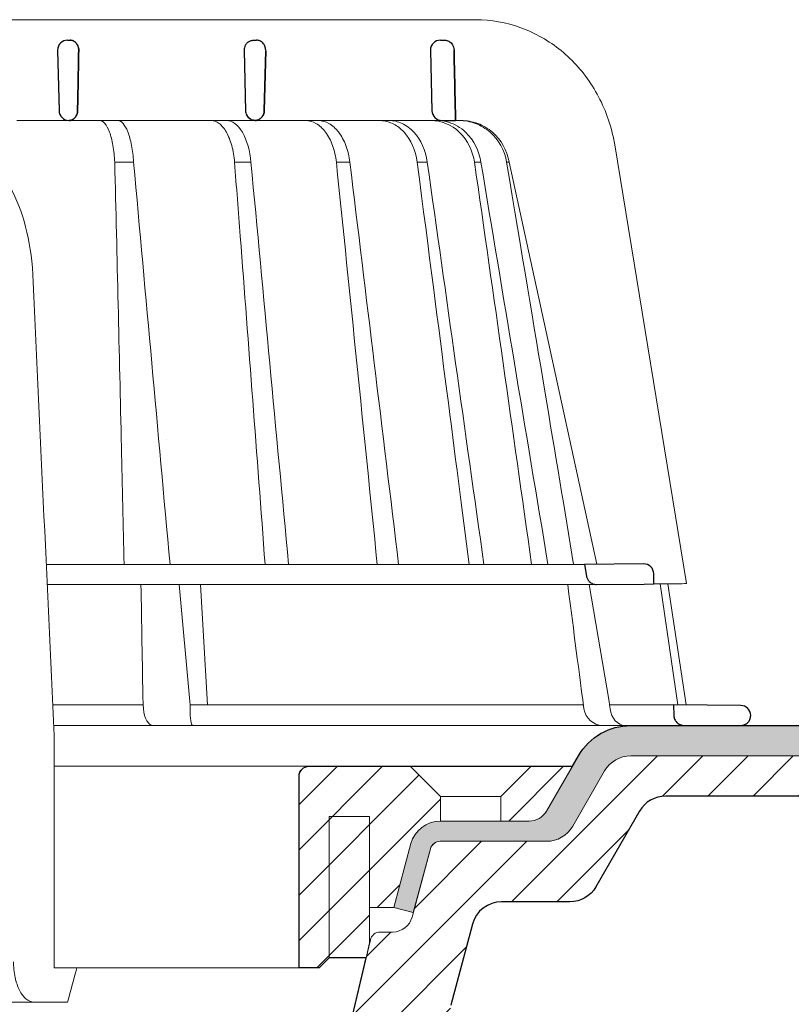
# Model space of a CAD drawing. Units: millimetres. Extents: x -5982 to 22349, y -405 to 26253.
# Drawn here: x 2059 to 2136, y 21279 to 21377 of the extents above; entities that cross this region are included whole.
import ezdxf

# ---------------------------------------------------------------- set-up
doc = ezdxf.new("R2010")
doc.units = ezdxf.units.MM
for name, color, linetype, lineweight in [('TOPWET_KOŠ', 241, 'Continuous', 13), ('TOPWET_TENKOU', 142, 'Continuous', 13), ('TOPWET_TLUSTOU', 142, 'Continuous', 30)]:
    doc.layers.add(name, color=color, linetype=linetype, lineweight=lineweight)

# ---------------------------------------------------------------- blocks, each defined once
blk = doc.blocks.new('TOPWET_KOŠ_75_125')
at = {"layer": 'TOPWET_KOŠ'}
for p, q in [((30.023, 74.037), (82.533, 74.036)), ((80.995, 64.037), (37, 64.037)), ((40.302, 64.048), (40.302, 64.048)), ((40.302, 64.048), (40.302, 64.048)), ((79.176, 64.037), (79.165, 64.037)), ((80.995, 64.037), (81.068, 64.037)), ((81.068, 64.037), (80.995, 64.037)), ((96.313, 61.627), (103.45, 18.099)), ((46.703, 59.901), (46.703, 59.9)), ((46.703, 59.9), (46.703, 59.901)), ((48.576, 59.901), (48.576, 59.901)), ((48.576, 59.9), (48.576, 59.901)), ((60.219, 59.894), (60.218, 59.901)), ((60.218, 59.901), (60.219, 59.894)), ((68.695, 59.901), (68.695, 59.901)), ((70.031, 59.901), (70.031, 59.901)), ((77.716, 59.901), (76.714, 59.901)), ((77.716, 59.901), (77.717, 59.894)), ((77.717, 59.894), (77.716, 59.901)), ((77.716, 59.901), (77.716, 59.901)), ((82.402, 59.901), (82.403, 59.9)), ((82.403, 59.9), (82.402, 59.901)), ((83.04, 59.9), (83.04, 59.901)), ((83.04, 59.901), (83.04, 59.9)), ((85.84, 59.901), (85.587, 59.901)), ((85.84, 59.901), (85.84, 59.901)), ((94.556, 20.027), (85.841, 59.894)), ((88.526, 44.213), (88.526, 44.213)), ((89.197, 40.29), (89.197, 40.29)), ((89.197, 40.29), (89.197, 40.29)), ((51.841, 32.368), (51.841, 32.368)), ((73.407, 32.108), (73.407, 32.108)), ((93.306, 20.01), (39.903, 20.01)), ((47.243, 18.021), (39.995, 18.021)), ((94.504, 18.021), (47.252, 18.021)), ((53.082, 18.021), (54.142, 6.396)), ((55.9, 6.071), (55.2, 18.021)), ((93.78, 18.021), (95.758, 6.396)), ((102.579, 6.067), (100.828, 18.085)), ((101.601, 18.092), (103.413, 6.06)), ((49.545, 5.69), (49.506, 6.097)), ((54.17, 6.087), (54.142, 6.396)), ((54.45, 6.071), (54.17, 6.087)), ((54.17, 6.087), (54.173, 5.69)), ((54.45, 6.071), (54.45, 6.071)), ((54.45, 6.071), (54.45, 6.071)), ((78.257, 6.071), (78.257, 6.071)), ((78.257, 6.071), (78.257, 6.071)), ((95.758, 6.396), (95.811, 6.087)), ((95.811, 6.087), (95.758, 6.396)), ((95.811, 6.087), (95.86, 5.69)), ((97.271, 6.071), (97.271, 6.071)), ((97.275, 6.071), (97.271, 6.071)), ((103.184, 4.038), (40.643, 4.038)), ((50.659, 4.038), (50.472, 4.038)), ((54.431, 4.038), (54.577, 4.038)), ((54.577, 4.038), (54.431, 4.038)), ((40.689, 3.037), (40.689, -20)), ((38.673, -23.401), (24.817, -23.401)), ((42.027, -23.401), (38.673, -23.401))]:
    blk.add_line(p, q, dxfattribs=at)
at = {"layer": 'TOPWET_KOŠ', "lineweight": 30}
for p, q in [((42.03, 72.007), (42.264, 72.007)), ((60.529, 72.007), (60.759, 72.007)), ((79.03, 72.007), (79.404, 72.007)), ((41.03, 70.983), (41.176, 65.012)), ((59.53, 70.983), (59.676, 65.012)), ((61.68, 70.983), (61.537, 65.012)), ((61.537, 65.012), (61.68, 70.983)), ((78.03, 70.983), (78.176, 65.012)), ((79.176, 64.037), (80.525, 64.037)), ((99.176, 20.061), (93.306, 20.01)), ((93.306, 20.01), (93.511, 18.847)), ((100.202, 18.07), (100.185, 19.061)), ((94.504, 18.021), (99.23, 18.062)), ((99.23, 18.062), (100.202, 18.07)), ((108.817, 6.013), (102.157, 6.071)), ((102.157, 6.071), (102.184, 5.012)), ((103.184, 4.038), (108.374, 4.038)), ((108.374, 4.038), (108.833, 4.038))]:
    blk.add_line(p, q, dxfattribs=at)
at = {"layer": 'TOPWET_KOŠ', "ltscale": 40}
blk.add_line((102.131, 6.071), (95.813, 6.071), dxfattribs=at)
at = {"layer": 'TOPWET_KOŠ', "lineweight": 30}
for centre, start, end in [((42.03, 71.007), 90, 180), ((60.53, 71.007), 150.77848, 180), ((79.03, 71.007), 90, 180), ((42.03, 71.007), 180, 181.4), ((42.176, 65.037), 181.4, 270), ((60.676, 65.037), 181.4, 208.00609), ((79.176, 65.037), 181.4, 270), ((99.185, 19.061), 0.01332, 90.5), ((108.808, 5.013), 359.99998, 89.49999)]:
    blk.add_arc(centre, 1, start, end, dxfattribs=at)
for centre, major_axis, ratio, start_param, end_param in [((42.318, 71.006), (0.005, -0.97), 0.836333, 1.541793, 1.566996), ((42.263, 71.007), (-0.009, 1.002), 0.864031, 4.680101, 4.704495), ((60.672, 65.034), (-0.593, 0.803), 0.997279, 1.422839, 2.469526)]:
    blk.add_ellipse(centre, major_axis=major_axis, ratio=ratio, start_param=start_param, end_param=end_param, dxfattribs=at)
at = {"layer": 'TOPWET_KOŠ'}
for centre, major_axis, ratio, start_param, end_param in [((0, 64.037), (80.995, 0), 0.00001, 6.059682, 6.164516), ((-0.048, 59.901), (86.354, -0.001), 0.00001, 0.972694, 0.998711), ((0, 59.9), (-86.272, -0.001), 0.00001, 2.317365, 2.343407), ((0, 59.901), (-86.272, 0), 0.00001, 2.491897, 2.51794), ((-0.002, 59.901), (86.274, 0), 0.00001, 5.98256, 6.008596), ((0, 6.071), (-102.157, 0), 0.00001, 4.206447, 4.304226), ((0, 6.071), (-102.157, 0), 0.00001, 3.563398, 4.150246), ((0.173, 6.071), (101.984, 0), 0.00001, 6.26082, 6.260825), ((50.438, 6.038), (-0.043, 2), 0.456198, 1.735614, 3.131875), ((54.465, 6.038), (-0.034, -2), 0.144956, 4.889422, 6.285682), ((95.083, 6.038), (0.142, -1.996), 0.930455, 4.820881, 6.217142), ((97.352, 6.038), (0.044, 2), 0.755511, 1.762064, 3.158324)]:
    blk.add_ellipse(centre, major_axis=major_axis, ratio=ratio, start_param=start_param, end_param=end_param, dxfattribs=at)
for points, knots in [([(82.533, 74.036), (84.039, 74.035), (85.569, 73.764), (88.427, 72.723), (89.793, 71.943), (92.196, 69.983), (93.262, 68.775), (94.969, 66.085), (95.623, 64.562), (96.142, 62.539), (96.238, 62.085), (96.313, 61.627)], [0, 0, 0, 0, 0.48525, 0.48525, 0.967752, 0.967752, 1.452393, 1.452393, 1.941807, 1.941807, 2.081231, 2.081231, 2.081231, 2.081231]), ([(45.202, 64.037), (45.37, 64.034), (45.547, 63.942), (45.719, 63.744), (45.884, 63.554), (46.043, 63.266), (46.182, 62.891), (46.251, 62.705), (46.314, 62.5), (46.372, 62.278), (46.43, 62.052), (46.481, 61.811), (46.525, 61.56), (46.618, 61.029), (46.676, 60.457), (46.703, 59.901)], [-7.265113, -7.265113, -7.265113, -7.265113, -5.416074, -5.416074, -5.416074, -3.646449, -3.646449, -3.646449, -2.76974, -2.76974, -2.76974, -1.880595, -1.880595, -1.880595, 0, 0, 0, 0]), ([(47, 64.037), (47.177, 64.034), (47.354, 63.937), (47.523, 63.748), (47.695, 63.556), (47.857, 63.271), (48.002, 62.901), (48.146, 62.531), (48.272, 62.081), (48.37, 61.569), (48.469, 61.056), (48.538, 60.492), (48.576, 59.901)], [378.045438, 378.045438, 378.045438, 378.045438, 379.845117, 379.845117, 379.845117, 381.670349, 381.670349, 381.670349, 383.501801, 383.501801, 383.501801, 385.334406, 385.334406, 385.334406, 385.334406]), ([(56.263, 64.037), (56.523, 64.034), (56.797, 63.942), (57.063, 63.742), (57.317, 63.55), (57.564, 63.26), (57.779, 62.883), (57.993, 62.509), (58.174, 62.053), (58.31, 61.555), (58.454, 61.025), (58.546, 60.455), (58.589, 59.901)], [0.028517, 0.028517, 0.028517, 0.028517, 1.899227, 1.899227, 1.899227, 3.689514, 3.689514, 3.689514, 5.463728, 5.463728, 5.463728, 7.352556, 7.352556, 7.352556, 7.352556]), ([(60.218, 59.901), (60.118, 61), (59.833, 62.075), (59.372, 62.866), (58.915, 63.652), (58.335, 64.031), (57.82, 64.037)], [-101.777828, -101.777828, -101.777828, -101.777828, -98.090384, -98.090384, -98.090384, -94.431956, -94.431956, -94.431956, -94.431956]), ([(68.695, 59.901), (68.636, 60.461), (68.514, 61.027), (68.319, 61.563), (68.15, 62.026), (67.917, 62.49), (67.609, 62.895), (67.359, 63.222), (67.045, 63.53), (66.665, 63.746), (66.359, 63.919), (66.017, 64.027), (65.652, 64.037)], [-7.293434, -7.293434, -7.293434, -7.293434, -4.979296, -4.979296, -4.979296, -2.979046, -2.979046, -2.979046, -1.362681, -1.362681, -1.362681, -0.061052, -0.061052, -0.061052, -0.061052]), ([(66.921, 64.037), (67.285, 64.027), (67.628, 63.921), (67.939, 63.748), (68.322, 63.535), (68.642, 63.23), (68.899, 62.902), (69.214, 62.498), (69.455, 62.034), (69.631, 61.569), (69.835, 61.032), (69.965, 60.463), (70.031, 59.901)], [-7.249505, -7.249505, -7.249505, -7.249505, -5.933214, -5.933214, -5.933214, -4.308746, -4.308746, -4.308746, -2.309247, -2.309247, -2.309247, 0, 0, 0, 0]), ([(76.714, 59.901), (76.561, 61.074), (76.096, 62.119), (75.417, 62.866), (75.335, 62.957), (75.249, 63.043), (75.161, 63.124), (74.838, 63.422), (74.484, 63.651), (74.11, 63.805), (73.752, 63.953), (73.379, 64.03), (73.004, 64.037)], [-7.344596, -7.344596, -7.344596, -7.344596, -3.682444, -3.682444, -3.682444, -3.240749, -3.240749, -3.240749, -1.620185, -1.620185, -1.620185, -0.06721, -0.06721, -0.06721, -0.06721]), ([(73.94, 64.037), (74.372, 64.03), (74.802, 63.93), (75.212, 63.739), (75.636, 63.54), (76.034, 63.246), (76.385, 62.866), (77.074, 62.12), (77.552, 61.076), (77.716, 59.901)], [-7.308335, -7.308335, -7.308335, -7.308335, -5.517967, -5.517967, -5.517967, -3.663679, -3.663679, -3.663679, -0.00001, -0.00001, -0.00001, -0.00001]), ([(78.116, 64.037), (79.052, 64.031), (80.102, 63.647), (80.918, 62.861), (81.74, 62.069), (82.237, 60.996), (82.402, 59.901)], [-495.316104, -495.316104, -495.316104, -495.316104, -491.643161, -491.643161, -491.643161, -487.941139, -487.941139, -487.941139, -487.941139]), ([(83.04, 59.901), (82.866, 61), (82.357, 62.075), (81.523, 62.866), (81.019, 63.344), (80.428, 63.681), (79.834, 63.863), (79.451, 63.98), (79.067, 64.034), (78.698, 64.037)], [-485.790935, -485.790935, -485.790935, -485.790935, -482.10341, -482.10341, -482.10341, -479.877811, -479.877811, -479.877811, -478.444777, -478.444777, -478.444777, -478.444777]), ([(85.587, 59.901), (85.39, 61.074), (84.802, 62.119), (83.949, 62.866), (83.516, 63.245), (83.024, 63.539), (82.498, 63.737), (81.972, 63.936), (81.417, 64.037), (80.86, 64.037)], [-7.350196, -7.350196, -7.350196, -7.350196, -3.688044, -3.688044, -3.688044, -1.843678, -1.843678, -1.843678, 0, 0, 0, 0]), ([(81.068, 64.037), (81.629, 64.037), (82.187, 63.937), (82.718, 63.738), (83.249, 63.54), (83.746, 63.246), (84.185, 62.866), (85.044, 62.12), (85.639, 61.076), (85.84, 59.901)], [-7.371328, -7.371328, -7.371328, -7.371328, -5.517949, -5.517949, -5.517949, -3.663671, -3.663671, -3.663671, -0.000013, -0.000013, -0.000013, -0.000013]), ([(31.26, 61.037), (31.364, 61.037), (31.468, 61.037), (31.572, 61.037), (32.397, 61.037), (33.215, 60.753), (34.767, 59.638), (35.489, 58.815), (36.123, 57.761), (36.753, 56.715), (37.286, 55.457), (38.111, 52.628), (38.395, 51.08), (38.539, 49.468)], [-20.391486, -20.391486, -20.391486, -20.391486, -19.767778, -19.767778, -19.767778, -14.808287, -14.808287, -9.848038, -9.848038, -9.848038, -4.924157, -4.924157, 0, 0, 0, 0]), ([(46.703, 59.901), (46.93, 50.478), (47.152, 41.052), (47.37, 31.621), (47.459, 27.752), (47.548, 23.881), (47.636, 20.01)], [133.674799, 133.674799, 133.674799, 133.674799, 162.919281, 162.919281, 162.919281, 174.919709, 174.919709, 174.919709, 174.919709]), ([(83.04, 59.901), (83.04, 59.901), (83.04, 59.901), (83.04, 59.901), (85.258, 46.603), (87.476, 33.307), (89.694, 20.01)], [-41.525974, -41.525974, -41.525974, -41.525974, -41.525965, -41.525965, -41.525965, -0.411084, -0.411084, -0.411084, -0.411084]), ([(36.656, -19.401), (36.656, -19.661), (36.669, -19.921), (36.721, -20.448), (36.763, -20.714), (36.919, -21.443), (37.067, -21.873), (37.434, -22.599), (37.652, -22.888), (38.139, -23.294), (38.405, -23.401), (38.673, -23.401)], [-0.632728, -0.632728, -0.632728, -0.632728, -0.5545373, -0.5545373, -0.4713657, -0.4713657, -0.3164432, -0.3164432, -0.1611578, -0.1611578, 0, 0, 0, 0])]:
    blk.add_open_spline(points, degree=3, knots=knots, dxfattribs=at)
at = {"layer": 'TOPWET_KOŠ', "lineweight": 30}
for points, knots in [([(42.264, 72.007), (42.365, 72.007), (42.471, 71.987), (42.575, 71.941), (42.659, 71.904), (42.741, 71.85), (42.816, 71.778), (42.828, 71.767), (42.84, 71.755), (42.852, 71.742), (42.923, 71.667), (42.984, 71.576), (43.03, 71.473), (43.038, 71.455), (43.046, 71.437), (43.053, 71.418), (43.105, 71.283), (43.129, 71.142), (43.129, 71.007)], [-1.769751, -1.769751, -1.769751, -1.769751, -1.320356, -1.320356, -1.320356, -0.955655, -0.955655, -0.955655, -0.897749, -0.897749, -0.897749, -0.540215, -0.540215, -0.540215, -0.477763, -0.477763, -0.477763, -0.024825, -0.024825, -0.024825, -0.024825]), ([(43.129, 71.007), (43.129, 71.068), (43.124, 71.128), (43.115, 71.187), (43.104, 71.255), (43.088, 71.32), (43.066, 71.382), (43.045, 71.444), (43.018, 71.502), (42.988, 71.556), (42.957, 71.611), (42.922, 71.66), (42.884, 71.705), (42.842, 71.755), (42.796, 71.8), (42.748, 71.837), (42.699, 71.875), (42.648, 71.907), (42.595, 71.932), (42.489, 71.982), (42.376, 72.007), (42.264, 72.007)], [0.024825, 0.024825, 0.024825, 0.024825, 0.209826, 0.209826, 0.209826, 0.419566, 0.419566, 0.419566, 0.628818, 0.628818, 0.628818, 0.837964, 0.837964, 0.837964, 1.071078, 1.071078, 1.071078, 1.304135, 1.304135, 1.304135, 1.769751, 1.769751, 1.769751, 1.769751]), ([(59.657, 71.495), (59.705, 71.581), (59.766, 71.66), (59.837, 71.728), (59.933, 71.82), (60.044, 71.89), (60.16, 71.936), (60.268, 71.979), (60.379, 72.001), (60.485, 72.006), (60.5, 72.007), (60.514, 72.007), (60.529, 72.007)], [-1.126547, -1.126547, -1.126547, -1.126547, -0.82996, -0.82996, -0.82996, -0.429003, -0.429003, -0.429003, -0.052763, -0.052763, -0.052763, 0, 0, 0, 0]), ([(61.681, 71.007), (61.68, 71.135), (61.657, 71.272), (61.604, 71.404), (61.556, 71.526), (61.484, 71.638), (61.396, 71.729), (61.308, 71.821), (61.205, 71.891), (61.099, 71.936), (60.999, 71.979), (60.898, 72.001), (60.801, 72.006), (60.787, 72.007), (60.773, 72.007), (60.759, 72.007)], [-1.677218, -1.677218, -1.677218, -1.677218, -1.242143, -1.242143, -1.242143, -0.839082, -0.839082, -0.839082, -0.434066, -0.434066, -0.434066, -0.054956, -0.054956, -0.054956, 0, 0, 0, 0]), ([(79.404, 72.007), (79.509, 72.007), (79.62, 71.989), (79.729, 71.948), (79.74, 71.944), (79.751, 71.94), (79.761, 71.936), (79.872, 71.89), (79.979, 71.82), (80.07, 71.73), (80.192, 71.609), (80.276, 71.462), (80.322, 71.31), (80.35, 71.219), (80.365, 71.125), (80.367, 71.031)], [0, 0, 0, 0, 0.373082, 0.373082, 0.373082, 0.409975, 0.409975, 0.409975, 0.791583, 0.791583, 0.791583, 1.304227, 1.304227, 1.304227, 1.613509, 1.613509, 1.613509, 1.613509]), ([(43.014, 65.012), (43.012, 64.882), (42.987, 64.752), (42.941, 64.632), (42.895, 64.511), (42.828, 64.4), (42.742, 64.307), (42.67, 64.228), (42.588, 64.168), (42.504, 64.124), (42.496, 64.12), (42.486, 64.115), (42.477, 64.111), (42.379, 64.064), (42.277, 64.041), (42.18, 64.037)], [-1.721996, -1.721996, -1.721996, -1.721996, -1.294889, -1.294889, -1.294889, -0.86492, -0.86492, -0.86492, -0.504324, -0.504324, -0.504324, -0.465736, -0.465736, -0.465736, -0.044473, -0.044473, -0.044473, -0.044473]), ([(42.18, 64.037), (42.221, 64.039), (42.262, 64.044), (42.302, 64.052), (42.353, 64.063), (42.403, 64.078), (42.452, 64.1), (42.55, 64.142), (42.643, 64.205), (42.725, 64.289), (42.767, 64.332), (42.806, 64.38), (42.84, 64.433), (42.875, 64.486), (42.905, 64.544), (42.931, 64.605), (42.956, 64.667), (42.977, 64.733), (42.991, 64.802), (43.005, 64.87), (43.013, 64.941), (43.014, 65.012)], [0.044473, 0.044473, 0.044473, 0.044473, 0.213474, 0.213474, 0.213474, 0.426955, 0.426955, 0.426955, 0.854171, 0.854171, 0.854171, 1.070721, 1.070721, 1.070721, 1.287382, 1.287382, 1.287382, 1.504628, 1.504628, 1.504628, 1.721996, 1.721996, 1.721996, 1.721996]), ([(60.638, 64.037), (60.523, 64.041), (60.402, 64.066), (60.285, 64.116), (60.174, 64.163), (60.068, 64.232), (59.977, 64.321), (59.904, 64.393), (59.841, 64.476), (59.793, 64.567)], [-1.596782, -1.596782, -1.596782, -1.596782, -1.187078, -1.187078, -1.187078, -0.801843, -0.801843, -0.801843, -0.490374, -0.490374, -0.490374, -0.490374]), ([(60.645, 64.037), (60.734, 64.04), (60.827, 64.057), (60.918, 64.092), (60.929, 64.096), (60.94, 64.1), (60.951, 64.105), (61.056, 64.15), (61.158, 64.217), (61.246, 64.307), (61.362, 64.425), (61.444, 64.57), (61.49, 64.722), (61.519, 64.817), (61.535, 64.914), (61.537, 65.012)], [-1.61277, -1.61277, -1.61277, -1.61277, -1.271523, -1.271523, -1.271523, -1.230864, -1.230864, -1.230864, -0.839608, -0.839608, -0.839608, -0.321605, -0.321605, -0.321605, 0, 0, 0, 0]), ([(61.537, 65.012), (61.534, 64.88), (61.507, 64.751), (61.459, 64.633), (61.41, 64.514), (61.342, 64.409), (61.259, 64.321), (61.172, 64.228), (61.069, 64.157), (60.959, 64.109), (60.904, 64.085), (60.848, 64.067), (60.79, 64.055), (60.742, 64.045), (60.693, 64.039), (60.645, 64.037)], [0, 0, 0, 0, 0.40203, 0.40203, 0.40203, 0.803336, 0.803336, 0.803336, 1.227004, 1.227004, 1.227004, 1.438425, 1.438425, 1.438425, 1.61505, 1.61505, 1.61505, 1.61505]), ([(93.511, 18.847), (93.528, 18.749), (93.56, 18.655), (93.653, 18.472), (93.716, 18.386), (93.885, 18.218), (93.996, 18.144), (94.241, 18.045), (94.372, 18.02), (94.504, 18.021)], [-0.1409141, -0.1409141, -0.1409141, -0.1409141, -0.1111254, -0.1111254, -0.0794064, -0.0794064, -0.03965, -0.03965, -0.0000523, -0.0000523, -0.0000523, -0.0000523]), ([(102.184, 5.012), (102.188, 4.889), (102.213, 4.768), (102.309, 4.536), (102.381, 4.428), (102.565, 4.241), (102.676, 4.166), (102.921, 4.064), (103.052, 4.038), (103.184, 4.038)], [-0.1549429, -0.1549429, -0.1549429, -0.1549429, -0.1181571, -0.1181571, -0.0796581, -0.0796581, -0.0396185, -0.0396185, -0.0000062, -0.0000062, -0.0000062, -0.0000062]), ([(108.833, 4.038), (108.961, 4.038), (109.087, 4.063), (109.321, 4.16), (109.427, 4.229), (109.609, 4.408), (109.683, 4.517), (109.783, 4.757), (109.808, 4.884), (109.808, 5.013)], [-0.1536803, -0.1536803, -0.1536803, -0.1536803, -0.1153371, -0.1153371, -0.0777418, -0.0777418, -0.0386363, -0.0386363, 0, 0, 0, 0])]:
    blk.add_open_spline(points, degree=3, knots=knots, dxfattribs=at)
for points in [[(43.128, 70.983), (43.09, 68.992), (43.052, 67.002), (43.014, 65.012)], [(43.014, 65.012), (43.052, 67.002), (43.09, 68.992), (43.128, 70.983)], [(80.367, 71.031), (80.419, 68.7), (80.472, 66.368), (80.525, 64.037)], [(80.525, 64.037), (80.472, 66.368), (80.419, 68.7), (80.367, 71.031)]]:
    blk.add_open_spline(points, degree=3, dxfattribs=at)
at = {"layer": 'TOPWET_KOŠ'}
for points in [[(52.185, 20.01), (50.982, 33.307), (49.779, 46.604), (48.576, 59.901)], [(58.589, 59.901), (58.779, 57.454), (58.969, 55.007), (59.159, 52.56)], [(63.95, 20.01), (62.708, 33.306), (61.464, 46.601), (60.219, 59.894)], [(68.695, 59.901), (70.055, 46.608), (71.407, 33.311), (72.752, 20.01)], [(70.031, 59.901), (71.648, 46.604), (73.262, 33.307), (74.875, 20.01)], [(76.714, 59.901), (79.076, 41.712), (80.474, 30.862), (81.868, 20.01)], [(77.717, 59.894), (79.592, 46.6), (81.463, 33.305), (83.331, 20.01)], [(88.062, 20.01), (86.192, 33.313), (84.307, 46.61), (82.402, 59.901)], [(85.587, 59.901), (88.631, 41.712), (90.438, 30.862), (92.24, 20.01)], [(85.84, 59.901), (85.841, 59.898), (85.841, 59.896), (85.841, 59.894)], [(85.841, 59.894), (85.841, 59.896), (85.841, 59.898), (85.84, 59.901)], [(59.159, 52.56), (59.984, 41.712), (60.804, 30.862), (61.622, 20.01)], [(61.622, 20.01), (60.804, 30.862), (59.984, 41.712), (59.159, 52.56)], [(38.539, 49.468), (39.256, 33.991), (39.973, 18.514), (40.689, 3.037)], [(98.276, 20.061), (98.274, 20.061), (98.271, 20.061), (98.268, 20.061)], [(49.306, 18.021), (49.37, 14.24), (49.439, 10.393), (49.506, 6.097)], [(93.253, 5.69), (92.635, 10.393), (92.138, 14.241), (91.653, 18.021)], [(100.202, 18.07), (103.367, 18.098), (103.409, 18.098), (103.45, 18.099)], [(103.026, 4.052), (103.024, 4.052), (103.022, 4.051), (103.021, 4.051)], [(42.949, -20), (42.645, -21.122), (42.336, -22.261), (42.027, -23.401)]]:
    blk.add_open_spline(points, degree=3, dxfattribs=at)
blk.add_rational_spline([(40.689, -20), (41.785, -20), (42.949, -20)], [1.08075313599, 1.05028227104, 1.01957843018], degree=2, dxfattribs=at)

msp = doc.modelspace()

# ---------------------------------------------------------------- hatches: boundary and pattern name
at = {"layer": 'TOPWET_TENKOU', "ltscale": 40}
h = msp.add_hatch(dxfattribs=at)
h.set_pattern_fill('DOTS', color=256, scale=0.5, angle=60)
h.set_pattern_definition([(60, (3e-11, 12100), (-0.488970164, 0.74057883), [0, -0.79375])])
h.paths.add_polyline_path([(2119.91, 21306.504), (2195.615, 21306.504), (2195.615, 21303.504), (2119.91, 21303.504, 0.267949), (2117.312, 21302.004), (2114.145, 21296.518, -0.267949), (2111.547, 21295.018), (2100.993, 21295.018, 0.339454), (2100.027, 21294.277), (2098.331, 21287.948), (2096.399, 21288.466), (2098.095, 21294.795, -0.339454), (2100.993, 21297.018), (2109.815, 21297.018, 0.267949), (2111.547, 21298.018), (2114.714, 21303.504, -0.267949)])
h.paths.add_polyline_path([(2195.615, 21306.504), (2272, 21306.504), (2272, 21303.504), (2195.615, 21303.504)])
h = msp.add_hatch(dxfattribs=at)
h.set_pattern_fill('LINE', color=256, angle=45)
h.set_pattern_definition([(45, (3e-11, 12100), (-2.245064, 2.245064), [])])
h.paths.add_polyline_path([(2100.011, 21278.018), (2099.53, 21278.018, 0.405456), (2098.031, 21276.563), (2095.234, 21185.462, -0.283166), (2089.465, 21176.706), (2085.879, 21175.034, 0.228471), (2085.054, 21174.025), (2085.011, 21173.504), (2085.004, 21172.419), (2090.31, 21174.893, 0.283356), (2097.233, 21185.409)], flags=17)
h.paths.add_polyline_path([(2101.998, 21278.624, -0.299754), (2101.08, 21278.018), (2100.011, 21278.018), (2099.911, 21274.679, 0.306085)], flags=17)
h.paths.add_polyline_path([(2087.671, 21173.663), (2085.004, 21172.419), (2084.984, 21169.388, 0.356938)], flags=17)
h.paths.add_polyline_path([(2203.615, 21303.466), (2201.577, 21303.466), (2198.615, 21300.504), (2198.615, 21299.504), (2203.615, 21299.504)])
h.paths.add_polyline_path([(2190, 21303.466), (2119.912, 21303.504, 0.268093), (2117.312, 21302.004), (2114.145, 21296.518, -0.267949), (2111.547, 21295.018), (2100.993, 21295.018, 0.339454), (2100.027, 21294.277), (2098.211, 21287.501, -0.339454), (2096.279, 21286.018), (2095.038, 21286.018, 0.34855), (2094.065, 21285.246), (2092.011, 21276.448), (2092.011, 21272.018, -0.414214), (2090.011, 21270.018), (2087.948, 21270.018, 0.404823), (2085.949, 21268.083), (2083.491, 21191.675), (2082.011, 21173.626), (2080.511, 21093.504), (2084.511, 21097.504), (2085.013, 21173.684), (2086.487, 21191.504), (2088.623, 21257.904, -0.190566), (2090.085, 21261.279), (2096.343, 21267.537, 0.188543), (2097.803, 21270.872), (2098.032, 21276.578, -0.402552), (2099.53, 21278.018), (2101.08, 21278.018, 0.339454), (2102.045, 21278.76), (2104.199, 21286.795, -0.339454), (2107.096, 21289.018), (2113.857, 21289.018, 0.267949), (2116.455, 21290.518), (2120.776, 21298.004, -0.267949), (2123.375, 21299.504), (2192.615, 21299.504), (2192.615, 21300.504)])
h = msp.add_hatch(dxfattribs=at)
h.set_pattern_fill('LINE', color=256, angle=45)
h.set_pattern_definition([(45, (1680, 12100), (-2.245064, 2.245064), [])])
h.paths.add_polyline_path([(2093.995, 21297.466), (2089.995, 21297.466), (2089.995, 21283.466), (2093.649, 21283.466), (2093.995, 21284.948), (2093.995, 21288.466)], flags=17)
h.paths.add_polyline_path([(2101.011, 21299.466), (2098.011, 21302.466), (2087.995, 21302.466, 0.414214), (2086.995, 21301.466), (2086.995, 21282.466), (2088.995, 21282.466), (2089.995, 21283.466), (2089.995, 21297.466), (2093.995, 21297.466), (2093.995, 21288.466), (2096.399, 21288.466), (2098.095, 21294.795, -0.339454), (2100.993, 21297.018), (2101.011, 21297.018)])
h.paths.add_polyline_path([(2114.029, 21302.316, 0.57735), (2113.942, 21302.466), (2110.011, 21302.466), (2107.011, 21299.466), (2107.011, 21297.018), (2109.815, 21297.018, 0.267949), (2111.547, 21298.018)])

# ---------------------------------------------------------------- linework, layer by layer
for p, q in [((2062.689, 21302.481), (2087.995, 21302.481)), ((2062.689, 21282.481), (2086.995, 21282.481))]:
    msp.add_line(p, q, dxfattribs=at)
at = {"layer": 'TOPWET_TENKOU', "linetype": 'Continuous', "ltscale": 40}
for p, q in [((2101.011, 21299.466), (2107.011, 21299.466)), ((2107.096, 21289.018), (2107.096, 21289.018))]:
    msp.add_line(p, q, dxfattribs=at)
at = {"layer": 'TOPWET_TENKOU', "ltscale": 40}
for points in [[(2117.312, 21302.004), (2114.145, 21296.518, -0.267949), (2111.547, 21295.018), (2100.993, 21295.018, 0.339454), (2100.027, 21294.277), (2098.331, 21287.948), (2096.399, 21288.466), (2098.095, 21294.795, -0.339454), (2100.993, 21297.018), (2109.815, 21297.018, 0.267949), (2111.547, 21298.018), (2114.714, 21303.504, -0.267949), (2119.91, 21306.504), (2272, 21306.504), (2272, 21303.504), (2119.91, 21303.504, 0.267949)], [(2093.649, 21283.466), (2093.995, 21284.948), (2093.995, 21288.466), (2096.399, 21288.466), (2098.095, 21294.795, -0.339454), (2100.993, 21297.018), (2109.815, 21297.018, 0.267949), (2111.547, 21298.018), (2114.029, 21302.316, 0.57735), (2113.942, 21302.466), (2110.011, 21302.466), (2098.011, 21302.466), (2087.995, 21302.466, 0.414214), (2086.995, 21301.466), (2086.995, 21282.466), (2088.995, 21282.466), (2089.995, 21283.466)]]:
    msp.add_lwpolyline(points, format="xyb", close=True, dxfattribs=at)
at = {"layer": 'TOPWET_TENKOU', "linetype": 'Continuous', "ltscale": 40}
for points in [[(2092.011, 21276.448), (2094.065, 21285.246, -0.34855), (2095.038, 21286.018), (2096.279, 21286.018, 0.339454), (2098.211, 21287.501), (2100.027, 21294.277, -0.339454), (2100.993, 21295.018), (2111.547, 21295.018, 0.267949), (2114.145, 21296.518), (2117.312, 21302.004, -0.267949), (2119.91, 21303.504), (2190, 21303.466)], [(2192.615, 21299.504), (2123.375, 21299.504, 0.267949), (2120.776, 21298.004), (2116.455, 21290.518, -0.267949), (2113.857, 21289.018), (2107.096, 21289.018, 0.339454), (2104.199, 21286.795), (2102.045, 21278.76, -0.339454)]]:
    msp.add_lwpolyline(points, format="xyb", dxfattribs=at)
for points in [[(2098.011, 21302.466), (2101.011, 21299.466), (2101.011, 21297.018)], [(2107.011, 21297.018), (2107.011, 21299.466), (2110.011, 21302.466)], [(2093.995, 21284.948), (2093.995, 21297.466), (2089.995, 21297.466), (2089.995, 21283.466)]]:
    msp.add_lwpolyline(points, dxfattribs=at)
at = {"layer": 'TOPWET_TLUSTOU', "ltscale": 40}
for points in [[(2092.011, 21276.448), (2093.649, 21283.466), (2089.995, 21283.466), (2088.995, 21282.466), (2086.995, 21282.481), (2086.995, 21301.481, -0.409653), (2087.995, 21302.466), (2114.115, 21302.466), (2114.714, 21303.504, -0.267949), (2119.91, 21306.504), (2272, 21306.504)], [(2192.615, 21299.504), (2123.375, 21299.504, 0.267949), (2120.776, 21298.004), (2116.455, 21290.518, -0.267949), (2113.857, 21289.018), (2107.096, 21289.018, 0.339454), (2104.199, 21286.795), (2102.045, 21278.76, -0.036034)]]:
    msp.add_lwpolyline(points, format="xyb", dxfattribs=at)

# ---------------------------------------------------------------- block references
at = {"layer": 'TOPWET_KOŠ', "ltscale": 40}
msp.add_blockref('TOPWET_KOŠ_75_125', (2022, 21302.481), dxfattribs=at)

doc.saveas('drawing.dxf')
